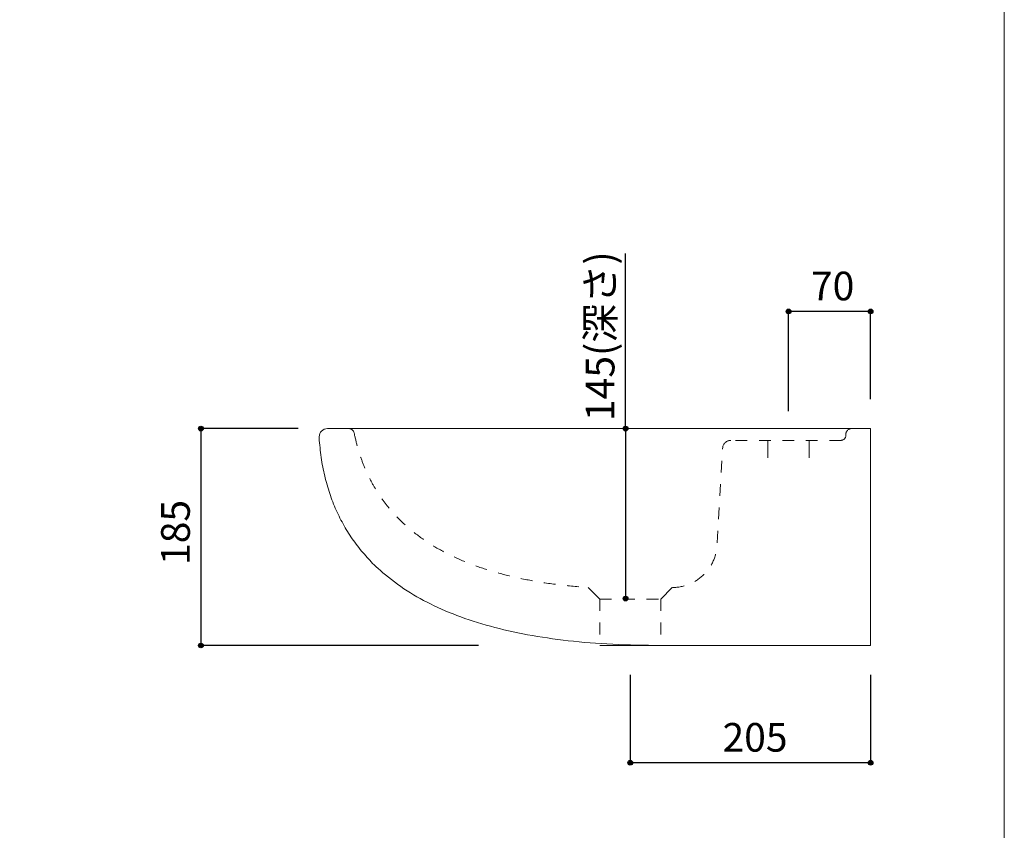
# Model space of a CAD drawing. Units: millimetres. Extents: x -975 to 975, y -1428 to 1406.
# Drawn here: x 135 to 975, y -702 to -11 of the extents above; entities that cross this region are included whole.
import ezdxf

# ---------------------------------------------------------------- set-up
doc = ezdxf.new("R2010")
doc.units = ezdxf.units.MM
doc.header["$LTSCALE"] = 50.8
doc.header["$PDMODE"] = 1
doc.header["$PDSIZE"] = -2
doc.linetypes.add('STYLE_12', pattern=[0.393701, 0.19685, -0.19685])
for name, color, linetype in [('FAA70-1005', 7, 'Continuous'), ('notes', 7, 'Continuous'), ('template', 7, 'Continuous')]:
    doc.layers.add(name, color=color, linetype=linetype)
doc.styles.add('ＭＳ ゴシック', font='txt', dxfattribs={"bigfont": 'ＭＳ ゴシック'})
doc.dimstyles.new('tfrom線あり', dxfattribs={"dimtxt": 24.432617, "dimasz": 3.999756, "dimexe": 0, "dimexo": 25, "dimgap": 0.5, "dimtad": 1, "dimdec": 1, "dimzin": 11, "dimdsep": 46, "dimtxsty": 'ＭＳ ゴシック', "dimblk": 'DOT', "dimcen": 0, "dimazin": 0, "dimtfac": 1, "dimtdec": 1, "dimtix": 1, "dimtofl": 0, "dimtmove": 0, "dimatfit": 0, "dimldrblk": 'DOT', "dimfxl": 1, "dimfrac": 2, "dimtolj": 1, "dimtzin": 11, "dimarcsym": 0})

# ---------------------------------------------------------------- blocks, each defined once
blk = doc.blocks.new('*D11')
at = {"linetype": 'Continuous', "lineweight": -2}
h = blk.add_hatch(color=0, dxfattribs=at)
edge = h.paths.add_edge_path()
edge.add_arc((289.91, -359.83), 2, 0, 360, ccw=False)
h = blk.add_hatch(color=0, dxfattribs=at)
edge = h.paths.add_edge_path()
edge.add_arc((289.91, -544.83), 2, 0, 360, ccw=False)
at = {"color": 0, "linetype": 'Continuous', "lineweight": -2}
for p, q in [((372.86, -359.83), (289.91, -359.83)), ((289.91, -359.83), (289.91, -544.83)), ((526.64, -544.83), (289.91, -544.83))]:
    blk.add_line(p, q, dxfattribs=at)
for centre in [(289.91, -359.83), (289.91, -544.83)]:
    blk.add_circle(centre, 2, dxfattribs=at)
at = {"layer": 'Defpoints', "color": 0, "lineweight": 0}
for p in [(289.91, -359.83), (397.86, -359.83), (551.64, -544.83)]:
    blk.add_point(p, dxfattribs=at)
at = {"color": 0, "linetype": 'Continuous', "lineweight": -2}
blk.add_wipeout([(284.91, -476.14), (284.91, -428.52), (253.16, -428.52), (253.16, -476.14)], dxfattribs=at)
at = {"color": 0, "insert": (256.04, -476.14), "char_height": 24.433, "attachment_point": 1, "rotation": 90, "line_spacing_factor": 0.782827, "style": 'ＭＳ ゴシック'}
blk.add_mtext('185', dxfattribs=at)
blk = doc.blocks.new('_DOT')
at = {"color": 0, "linetype": 'ByBlock', "lineweight": -2}
blk.add_line((-0.5, 0), (-1, 0), dxfattribs=at)
at = {"color": 0, "linetype": 'ByBlock', "lineweight": -2, "const_width": 0.5}
blk.add_lwpolyline([(-0.25, 0, 1), (0.25, 0, 1)], format="xyb", close=True, dxfattribs=at)
blk = doc.blocks.new('*D12')
at = {"linetype": 'Continuous', "lineweight": -2}
h = blk.add_hatch(color=0, dxfattribs=at)
edge = h.paths.add_edge_path()
edge.add_arc((652.03, -359.83), 2, 0, 360, ccw=False)
h = blk.add_hatch(color=0, dxfattribs=at)
edge = h.paths.add_edge_path()
edge.add_arc((652.03, -504.83), 2, 0, 360, ccw=False)
at = {"color": 0, "linetype": 'Continuous', "lineweight": -2}
for p, q in [((652.03, -359.83), (652.03, -210.46)), ((654.42, -359.83), (652.03, -359.83)), ((652.03, -359.83), (652.03, -504.83)), ((654.42, -504.83), (652.03, -504.83))]:
    blk.add_line(p, q, dxfattribs=at)
for centre in [(652.03, -359.83), (652.03, -504.83)]:
    blk.add_circle(centre, 2, dxfattribs=at)
at = {"layer": 'Defpoints', "color": 0, "lineweight": 0}
for p in [(629.42, -359.83), (652.03, -359.83), (629.42, -504.83)]:
    blk.add_point(p, dxfattribs=at)
at = {"color": 0, "linetype": 'Continuous', "lineweight": -2}
blk.add_wipeout([(647.03, -353.34), (647.03, -210.46), (615.28, -210.46), (615.28, -353.34)], dxfattribs=at)
at = {"color": 0, "insert": (618.15, -353.34), "char_height": 24.433, "attachment_point": 1, "rotation": 90, "line_spacing_factor": 0.782827, "style": 'ＭＳ ゴシック'}
blk.add_mtext('145(深さ)', dxfattribs=at)
blk = doc.blocks.new('*D13')
at = {"linetype": 'Continuous', "lineweight": -2}
h = blk.add_hatch(color=0, dxfattribs=at)
edge = h.paths.add_edge_path()
edge.add_arc((790.99, -259.83), 2, 0, 360, ccw=False)
h = blk.add_hatch(color=0, dxfattribs=at)
edge = h.paths.add_edge_path()
edge.add_arc((860.99, -259.83), 2, 0, 360, ccw=False)
at = {"color": 0, "linetype": 'Continuous', "lineweight": -2}
for p, q in [((790.99, -344.83), (790.99, -259.83)), ((860.99, -259.83), (790.99, -259.83)), ((860.99, -334.83), (860.99, -259.83))]:
    blk.add_line(p, q, dxfattribs=at)
for centre in [(790.99, -259.83), (860.99, -259.83)]:
    blk.add_circle(centre, 2, dxfattribs=at)
at = {"layer": 'Defpoints', "color": 0, "lineweight": 0}
for p in [(860.99, -259.83), (860.99, -359.83), (790.99, -369.83)]:
    blk.add_point(p, dxfattribs=at)
at = {"color": 0, "linetype": 'Continuous', "lineweight": -2}
blk.add_wipeout([(810.12, -254.83), (841.87, -254.83), (841.87, -223.08), (810.12, -223.08)], dxfattribs=at)
at = {"color": 0, "insert": (810.12, -225.95), "char_height": 24.433, "attachment_point": 1, "line_spacing_factor": 0.782827, "style": 'ＭＳ ゴシック'}
blk.add_mtext('70', dxfattribs=at)
blk = doc.blocks.new('*D14')
at = {"linetype": 'Continuous', "lineweight": -2}
h = blk.add_hatch(color=0, dxfattribs=at)
edge = h.paths.add_edge_path()
edge.add_arc((655.99, -644.83), 2, 0, 360, ccw=False)
h = blk.add_hatch(color=0, dxfattribs=at)
edge = h.paths.add_edge_path()
edge.add_arc((860.99, -644.83), 2, 0, 360, ccw=False)
at = {"color": 0, "linetype": 'Continuous', "lineweight": -2}
for p, q in [((655.99, -569.83), (655.99, -644.83)), ((860.99, -569.83), (860.99, -644.83)), ((860.99, -644.83), (655.99, -644.83))]:
    blk.add_line(p, q, dxfattribs=at)
for centre in [(655.99, -644.83), (860.99, -644.83)]:
    blk.add_circle(centre, 2, dxfattribs=at)
at = {"layer": 'Defpoints', "color": 0, "lineweight": 0}
for p in [(655.99, -544.83), (860.99, -544.83), (860.99, -644.83)]:
    blk.add_point(p, dxfattribs=at)
at = {"color": 0, "linetype": 'Continuous', "lineweight": -2}
blk.add_wipeout([(734.68, -639.83), (782.3, -639.83), (782.3, -608.08), (734.68, -608.08)], dxfattribs=at)
at = {"color": 0, "insert": (734.68, -610.95), "char_height": 24.433, "attachment_point": 1, "line_spacing_factor": 0.782827, "style": 'ＭＳ ゴシック'}
blk.add_mtext('205', dxfattribs=at)

msp = doc.modelspace()

# ---------------------------------------------------------------- linework, layer by layer
at = {"layer": 'FAA70-1005', "color": 7, "linetype": 'Continuous', "lineweight": 15}
for p, q in [((773.49, -369.83), (773.49, -384.83)), ((681.99, -505.34), (691.89, -495.44))]:
    msp.add_line(p, q, dxfattribs=at)
at = {"layer": 'FAA70-1005', "color": 7, "linetype": 'STYLE_12', "lineweight": 15, "flags": 128}
msp.add_lwpolyline([(691.99, -495.34, 0.397386), (730.08, -459.39), (734.94, -375.36)], format="xyb", dxfattribs=at)
at = {"layer": 'FAA70-1005', "color": 7, "linetype": 'STYLE_12', "lineweight": 15}
for centre, radius, start, end in [((741.85, -376.9), 7.08, 92.89944, 167.43173), ((741.84, -376.9), 7.07, 90.22088, 167.38615)]:
    msp.add_arc(centre, radius, start, end, dxfattribs=at)
at = {"layer": 'template', "color": 7, "linetype": 'Continuous', "lineweight": 5, "flags": 128}
msp.add_lwpolyline([(975, 1406), (-975, 1406), (-975, -1394), (975, -1394), (975, 1406)], dxfattribs=at)

# ---------------------------------------------------------------- next in the draw order: dimensions: what is measured, and where the dimension line sits
at = {"layer": 'notes', "color": 7, "linetype": 'Continuous', "lineweight": 5}
dim = msp.add_linear_dim(base=(652.03, -359.83), p1=(629.42, -504.83), p2=(629.42, -359.83), angle=90, dimstyle='tfrom線あり', override={"dimgap": 5, "dimpost": '<>(深さ)', "dimtxsty": 'ＭＳ ゴシック', "dimtix": 0, "dimtmove": 2}, dxfattribs=at)
dim.commit()
dim.dimension.update_dxf_attribs({"geometry": '*D12', "text_midpoint": (657.03, -353.34), "dimtype": 128})
for base, p1, p2, picture, middle in [((860.99, -259.83), (790.99, -369.83), (860.99, -359.83), '*D13', (825.99, -259.83)), ((860.99, -644.83), (655.99, -544.83), (860.99, -544.83), '*D14', (758.49, -644.83))]:
    dim = msp.add_linear_dim(base=base, p1=p1, p2=p2, dimstyle='tfrom線あり', override={"dimgap": 5, "dimpost": '<>', "dimtxsty": 'ＭＳ ゴシック', "dimtmove": 2}, dxfattribs=at)
    dim.commit()
    dim.dimension.update_dxf_attribs({"geometry": picture, "text_midpoint": middle})
dim = msp.add_linear_dim(base=(289.91, -359.83), p1=(551.64, -544.83), p2=(397.86, -359.83), angle=90, dimstyle='tfrom線あり', override={"dimgap": 5, "dimpost": '<>', "dimtxsty": 'ＭＳ ゴシック', "dimtmove": 2}, dxfattribs=at)
dim.commit()
dim.dimension.update_dxf_attribs({"geometry": '*D11', "text_midpoint": (289.91, -452.33)})

# ---------------------------------------------------------------- next in the draw order: linework, layer by layer
at = {"layer": 'FAA70-1005', "color": 7, "linetype": 'Continuous', "lineweight": 15}
for p, q in [((397.86, -359.83), (860.99, -359.83)), ((860.99, -359.86), (860.99, -544.83)), ((390.86, -366.83), (390.86, -369.83)), ((808.49, -369.83), (808.49, -384.83)), ((629.99, -505.34), (620.09, -495.44)), ((860.99, -544.83), (629.99, -544.83))]:
    msp.add_line(p, q, dxfattribs=at)
at = {"layer": 'FAA70-1005', "color": 7, "linetype": 'STYLE_12', "lineweight": 15}
for p, q in [((845.67, -359.83), (844.83, -359.83)), ((839.83, -364.83), (839.83, -365.83)), ((835.83, -369.83), (741.82, -369.83)), ((629.99, -505.34), (629.99, -544.83)), ((629.99, -505.34), (681.99, -505.34)), ((681.99, -505.34), (681.99, -544.83))]:
    msp.add_line(p, q, dxfattribs=at)
at = {"layer": 'FAA70-1005', "color": 7, "linetype": 'Continuous', "lineweight": 15}
msp.add_arc((397.86, -366.83), 7, 90, 180, dxfattribs=at)
at = {"layer": 'FAA70-1005', "color": 7, "linetype": 'STYLE_12', "lineweight": 15}
for centre, radius, start, end in [((415.86, -364.83), 5, 0, 90), ((844.83, -364.83), 5, 90, 180), ((835.83, -365.83), 4, 270, 0)]:
    msp.add_arc(centre, radius, start, end, dxfattribs=at)
msp.add_open_spline([(420.86, -364.83), (446.01, -483.34), (619.99, -495.34)], degree=2, dxfattribs=at)
at = {"layer": 'FAA70-1005', "color": 7, "linetype": 'Continuous', "lineweight": 15}
msp.add_open_spline([(390.86, -369.83), (404.6, -544.83), (681.99, -544.83)], degree=2, dxfattribs=at)

doc.saveas('drawing.dxf')
